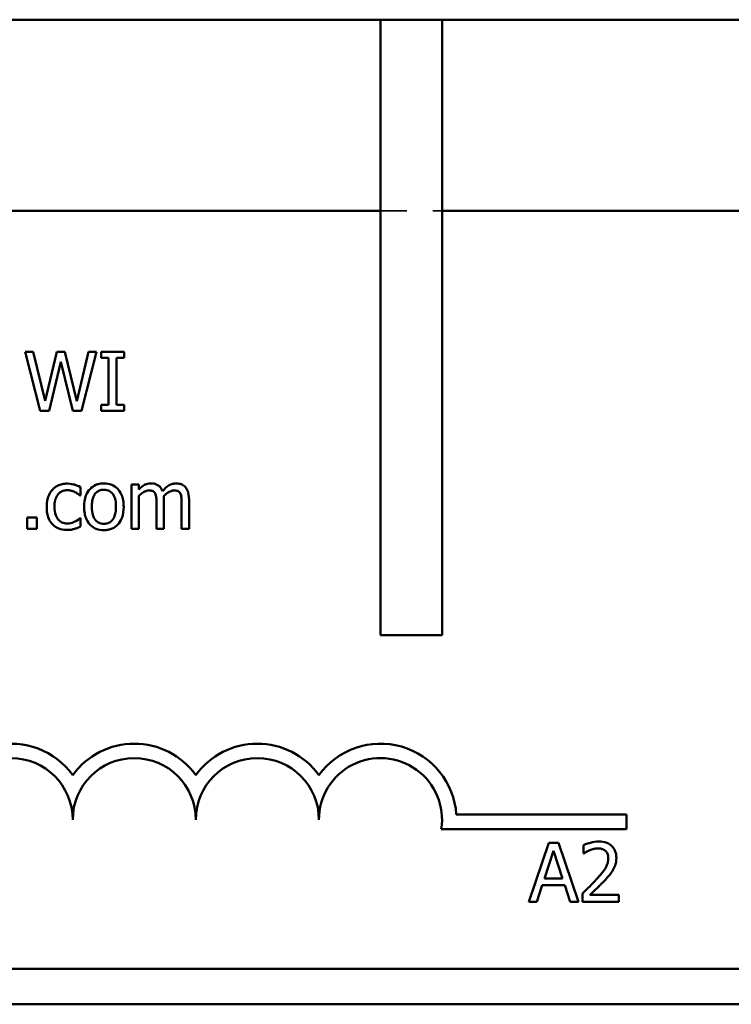
# Model space of a CAD drawing. Units: inches. Extents: x 1.2 to 53.8, y 0.6 to 41.9.
# Drawn here: x 36.2 to 38.9, y 33.2 to 37 of the extents above; entities that cross this region are included whole.
import ezdxf

# ---------------------------------------------------------------- set-up
doc = ezdxf.new("R2010")
doc.units = ezdxf.units.IN
doc.header["$LTSCALE"] = 2.5
doc.header["$MEASUREMENT"] = 0
doc.linetypes.add('DASHED', pattern=[0.2067, 0.1654, -0.0413])
doc.layers.add('Hidden (ANSI)', color=7, linetype='DASHED', lineweight=35)
doc.layers.add('Visible (ANSI)', color=7, linetype='Continuous', lineweight=50)

msp = doc.modelspace()

# ---------------------------------------------------------------- linework, layer by layer
at = {"layer": 'Hidden (ANSI)', "ltscale": 0.178465}
msp.add_line((37.6114, 36.2652), (37.8458, 36.2652), dxfattribs=at)
at = {"layer": 'Visible (ANSI)'}
for p, q in [((33.9739, 36.9927), (37.6114, 36.9927)), ((37.6114, 34.6489), (37.6114, 36.9927)), ((37.6114, 36.9927), (37.8458, 36.9927)), ((37.8458, 36.9927), (52.4989, 36.9927)), ((37.8458, 36.9927), (37.8458, 34.6489)), ((33.9964, 36.2652), (37.6114, 36.2652)), ((37.8458, 36.2652), (52.4764, 36.2652)), ((36.2896, 35.7281), (36.2587, 35.7281)), ((36.2587, 35.7281), (36.3162, 35.5031)), ((36.3348, 35.5415), (36.2896, 35.7281)), ((36.3796, 35.7281), (36.3348, 35.5415)), ((36.4101, 35.7281), (36.3796, 35.7281)), ((36.4553, 35.5393), (36.4101, 35.7281)), ((36.5003, 35.7281), (36.4553, 35.5393)), ((36.4732, 35.5031), (36.5297, 35.7281)), ((36.5297, 35.7281), (36.5003, 35.7281)), ((36.6349, 35.7281), (36.5477, 35.7281)), ((36.5477, 35.7281), (36.5477, 35.7051)), ((36.5477, 35.7051), (36.5764, 35.7051)), ((36.5764, 35.7051), (36.5764, 35.526)), ((36.6063, 35.526), (36.6063, 35.7051)), ((36.6063, 35.7051), (36.6349, 35.7051)), ((36.6349, 35.7051), (36.6349, 35.7281)), ((36.3494, 35.5031), (36.3938, 35.6898)), ((36.3938, 35.6898), (36.4396, 35.5031)), ((36.5477, 35.526), (36.5477, 35.5031)), ((36.5764, 35.526), (36.5477, 35.526)), ((36.6349, 35.526), (36.6063, 35.526)), ((36.6349, 35.5031), (36.6349, 35.526)), ((36.3162, 35.5031), (36.3494, 35.5031)), ((36.4396, 35.5031), (36.4732, 35.5031)), ((36.5477, 35.5031), (36.6349, 35.5031)), ((36.469, 35.1809), (36.469, 35.2128)), ((36.6912, 35.2219), (36.6628, 35.2219)), ((36.6628, 35.2219), (36.6628, 35.0531)), ((36.6912, 35.2033), (36.6912, 35.2219)), ((36.4673, 35.1809), (36.469, 35.1809)), ((36.6912, 35.0531), (36.6912, 35.1792)), ((36.7585, 35.1508), (36.7585, 35.0531)), ((36.787, 35.0531), (36.787, 35.1643)), ((36.8542, 35.1508), (36.8542, 35.0531)), ((36.8827, 35.0531), (36.8827, 35.1643)), ((36.3025, 35.0961), (36.2664, 35.0961)), ((36.2664, 35.0961), (36.2664, 35.0531)), ((36.3025, 35.0531), (36.3025, 35.0961)), ((36.469, 35.0944), (36.4673, 35.0944)), ((36.469, 35.0625), (36.469, 35.0944)), ((36.2664, 35.0531), (36.3025, 35.0531)), ((36.6628, 35.0531), (36.6912, 35.0531)), ((36.7585, 35.0531), (36.787, 35.0531)), ((36.8542, 35.0531), (36.8827, 35.0531)), ((37.8458, 34.6489), (37.6114, 34.6489)), ((37.9003, 33.9655), (38.5489, 33.9655)), ((38.5489, 33.9655), (38.5489, 33.9103)), ((38.5489, 33.9103), (37.8431, 33.9103)), ((38.2525, 33.8579), (38.1766, 33.6329)), ((38.2355, 33.7213), (38.2702, 33.8272)), ((38.2893, 33.8579), (38.2525, 33.8579)), ((38.2702, 33.8272), (38.305, 33.7213)), ((38.3652, 33.6329), (38.2893, 33.8579)), ((38.3849, 33.8491), (38.3849, 33.817)), ((38.3849, 33.817), (38.3865, 33.817)), ((38.305, 33.7213), (38.2355, 33.7213)), ((38.2069, 33.6329), (38.2273, 33.6958)), ((38.2273, 33.6958), (38.3132, 33.6958)), ((38.3132, 33.6958), (38.3336, 33.6329)), ((38.3801, 33.6648), (38.3801, 33.6329)), ((38.5189, 33.659), (38.4084, 33.659)), ((38.5189, 33.6329), (38.5189, 33.659)), ((38.1766, 33.6329), (38.2069, 33.6329)), ((38.3336, 33.6329), (38.3652, 33.6329)), ((38.3801, 33.6329), (38.5189, 33.6329)), ((52.4764, 33.3777), (33.9964, 33.3777)), ((52.4989, 33.2427), (33.9739, 33.2427))]:
    msp.add_line(p, q, dxfattribs=at)
for centre, radius, start, end in [((36.2052, 33.9458), 0.2895, 35.9425, 169.0242), ((36.6739, 33.9458), 0.2895, 35.9425, 144.0575), ((37.1427, 33.9458), 0.2895, 35.9425, 144.0575), ((37.6114, 33.9458), 0.2895, 3.8949, 144.0575), ((36.2052, 33.9458), 0.2344, 0, 180), ((36.6739, 33.9458), 0.2344, 0, 180), ((37.1427, 33.9458), 0.2344, 0, 180), ((37.6114, 33.9458), 0.2344, 351.2996, 180)]:
    msp.add_arc(centre, radius, start, end, dxfattribs=at)
for points, knots in [([(36.4192, 35.2257), (36.4127, 35.2257), (36.4062, 35.2251), (36.3937, 35.2223), (36.3877, 35.2203), (36.3746, 35.2139), (36.3679, 35.209), (36.3623, 35.2027)], [-0.04276383, -0.04276383, -0.04276383, -0.04276383, -0.0296694, -0.0296694, -0.01707448, -0.01707448, 0, 0, 0, 0]), ([(36.469, 35.2128), (36.4617, 35.2165), (36.4538, 35.2194), (36.4421, 35.223), (36.4326, 35.2257), (36.4192, 35.2257)], [-0.08228973, -0.08228973, -0.08228973, -0.08228973, -0.02722949, -0.02722949, 0, 0, 0, 0]), ([(36.5583, 35.2266), (36.5528, 35.2266), (36.5473, 35.2262), (36.5369, 35.2241), (36.5319, 35.2226), (36.5189, 35.217), (36.5117, 35.2118), (36.5001, 35.1996), (36.4942, 35.1917), (36.4846, 35.1667), (36.4828, 35.1519), (36.4828, 35.1375)], [-0.1179403, -0.1179403, -0.1179403, -0.1179403, -0.1001751, -0.1001751, -0.0835266, -0.0835266, -0.054399, -0.054399, -0.0292496, -0.0292496, 0, 0, 0, 0]), ([(36.6336, 35.1375), (36.6336, 35.1458), (36.633, 35.1542), (36.6303, 35.1696), (36.6283, 35.1767), (36.621, 35.194), (36.6153, 35.2014), (36.6034, 35.2131), (36.5963, 35.2179), (36.5787, 35.2251), (36.5686, 35.2266), (36.5583, 35.2266)], [-0.07679284, -0.07679284, -0.07679284, -0.07679284, -0.06505849, -0.06505849, -0.05470013, -0.05470013, -0.03857325, -0.03857325, -0.02088498, -0.02088498, 0, 0, 0, 0]), ([(36.7374, 35.2266), (36.7331, 35.2266), (36.7289, 35.2262), (36.7208, 35.2241), (36.7169, 35.2226), (36.7087, 35.218), (36.7012, 35.2132), (36.6912, 35.2033)], [-0.07409439, -0.07409439, -0.07409439, -0.07409439, -0.05104417, -0.05104417, -0.02851264, -0.02851264, 0, 0, 0, 0]), ([(36.7815, 35.1975), (36.7802, 35.2007), (36.7787, 35.2039), (36.7752, 35.2095), (36.7733, 35.212), (36.7693, 35.2159), (36.7652, 35.2198), (36.7514, 35.2255), (36.7444, 35.2266), (36.7374, 35.2266)], [-0.07492957, -0.07492957, -0.07492957, -0.07492957, -0.05160512, -0.05160512, -0.03036591, -0.03036591, -0.01438378, -0.01438378, 0, 0, 0, 0]), ([(36.8331, 35.2266), (36.8284, 35.2266), (36.8239, 35.226), (36.8149, 35.2235), (36.8106, 35.2217), (36.7972, 35.2135), (36.7889, 35.2057), (36.7815, 35.1975)], [-0.04148406, -0.04148406, -0.04148406, -0.04148406, -0.03202305, -0.03202305, -0.02254499, -0.02254499, 0, 0, 0, 0]), ([(36.8685, 35.2122), (36.8663, 35.2147), (36.864, 35.2169), (36.8587, 35.2207), (36.8559, 35.2221), (36.8495, 35.2246), (36.8431, 35.2266), (36.8331, 35.2266)], [-0.05554238, -0.05554238, -0.05554238, -0.05554238, -0.03768288, -0.03768288, -0.02029359, -0.02029359, 0, 0, 0, 0]), ([(36.3623, 35.2027), (36.3551, 35.1949), (36.35, 35.1856), (36.3443, 35.1699), (36.3404, 35.1579), (36.3404, 35.1371)], [-0.1168172, -0.1168172, -0.1168172, -0.1168172, -0.0421705, -0.0421705, 0, 0, 0, 0]), ([(36.3698, 35.1371), (36.3698, 35.1436), (36.3702, 35.1503), (36.3724, 35.1623), (36.374, 35.1678), (36.3795, 35.1801), (36.3835, 35.185), (36.3911, 35.1925), (36.3955, 35.1955), (36.4063, 35.1999), (36.4124, 35.2009), (36.4186, 35.2009)], [-0.05050498, -0.05050498, -0.05050498, -0.05050498, -0.04177259, -0.04177259, -0.03420229, -0.03420229, -0.0237398, -0.0237398, -0.01263682, -0.01263682, 0, 0, 0, 0]), ([(36.4186, 35.2009), (36.4238, 35.2009), (36.429, 35.2001), (36.4369, 35.1978), (36.4426, 35.1961), (36.448, 35.1934)], [-0.0328326, -0.0328326, -0.0328326, -0.0328326, -0.01221031, -0.01221031, 0, 0, 0, 0]), ([(36.448, 35.1934), (36.4519, 35.1915), (36.4559, 35.1892), (36.4622, 35.1848), (36.4648, 35.1829), (36.4673, 35.1809)], [-0.01545684, -0.01545684, -0.01545684, -0.01545684, -0.00661969, -0.00661969, 0, 0, 0, 0]), ([(36.5122, 35.1375), (36.5122, 35.1448), (36.5126, 35.1524), (36.5149, 35.1656), (36.5165, 35.1716), (36.5213, 35.1824), (36.5242, 35.1869), (36.5317, 35.1943), (36.5359, 35.1971), (36.5462, 35.2013), (36.5522, 35.2022), (36.5583, 35.2022)], [-0.06013984, -0.06013984, -0.06013984, -0.06013984, -0.04569465, -0.04569465, -0.03384195, -0.03384195, -0.0226299, -0.0226299, -0.01235748, -0.01235748, 0, 0, 0, 0]), ([(36.5583, 35.2022), (36.562, 35.2022), (36.5657, 35.2019), (36.5726, 35.2003), (36.5758, 35.1992), (36.5834, 35.1954), (36.5873, 35.1923), (36.5939, 35.1846), (36.5972, 35.1793), (36.6032, 35.1609), (36.6043, 35.1486), (36.6043, 35.1375)], [-0.07940273, -0.07940273, -0.07940273, -0.07940273, -0.0672446, -0.0672446, -0.05603008, -0.05603008, -0.03927639, -0.03927639, -0.02271329, -0.02271329, 0, 0, 0, 0]), ([(36.6912, 35.1792), (36.6954, 35.1832), (36.6999, 35.1868), (36.712, 35.195), (36.7169, 35.1969), (36.7222, 35.1988), (36.7261, 35.1996), (36.7301, 35.1996)], [-0.01340129, -0.01340129, -0.01340129, -0.01340129, -0.01131766, -0.01131766, -0.00811464, -0.00811464, 0, 0, 0, 0]), ([(36.7301, 35.1996), (36.7345, 35.1996), (36.739, 35.1992), (36.7442, 35.1973), (36.7466, 35.1963), (36.7511, 35.1924), (36.7526, 35.1902), (36.7538, 35.1878)], [-0.02842389, -0.02842389, -0.02842389, -0.02842389, -0.01198316, -0.01198316, -0.00544973, -0.00544973, 0, 0, 0, 0]), ([(36.7538, 35.1878), (36.7558, 35.1839), (36.757, 35.1786), (36.7583, 35.1652), (36.7585, 35.158), (36.7585, 35.1508)], [-0.02728791, -0.02728791, -0.02728791, -0.02728791, -0.01464787, -0.01464787, 0, 0, 0, 0]), ([(36.7864, 35.1787), (36.7908, 35.1829), (36.7956, 35.187), (36.8041, 35.1927), (36.8088, 35.1956), (36.8179, 35.1988), (36.8218, 35.1996), (36.8258, 35.1996)], [-0.03637493, -0.03637493, -0.03637493, -0.03637493, -0.01960266, -0.01960266, -0.0080576, -0.0080576, 0, 0, 0, 0]), ([(36.787, 35.1643), (36.787, 35.167), (36.7869, 35.1699), (36.7867, 35.1734), (36.7866, 35.1761), (36.7864, 35.1787)], [-0.02216634, -0.02216634, -0.02216634, -0.02216634, -0.0052622, -0.0052622, 0, 0, 0, 0]), ([(36.8258, 35.1996), (36.8303, 35.1996), (36.8347, 35.1992), (36.8399, 35.1973), (36.8424, 35.1963), (36.8468, 35.1924), (36.8483, 35.1902), (36.8495, 35.1878)], [-0.02842389, -0.02842389, -0.02842389, -0.02842389, -0.01198316, -0.01198316, -0.00544973, -0.00544973, 0, 0, 0, 0]), ([(36.8495, 35.1878), (36.8516, 35.1839), (36.8528, 35.1786), (36.854, 35.1652), (36.8542, 35.158), (36.8542, 35.1508)], [-0.02728791, -0.02728791, -0.02728791, -0.02728791, -0.01464787, -0.01464787, 0, 0, 0, 0]), ([(36.8827, 35.1643), (36.8827, 35.1808), (36.8801, 35.1904), (36.8754, 35.2025), (36.8724, 35.2077), (36.8685, 35.2122)], [-0.02643635, -0.02643635, -0.02643635, -0.02643635, -0.0122152, -0.0122152, 0, 0, 0, 0]), ([(36.3404, 35.1371), (36.3404, 35.1288), (36.341, 35.1204), (36.3434, 35.1077), (36.3451, 35.1), (36.3522, 35.0839), (36.3565, 35.0769), (36.3623, 35.0709)], [-0.06940756, -0.06940756, -0.06940756, -0.06940756, -0.03567941, -0.03567941, -0.0168496, -0.0168496, 0, 0, 0, 0]), ([(36.4186, 35.074), (36.415, 35.074), (36.4114, 35.0743), (36.4046, 35.0757), (36.4015, 35.0767), (36.3934, 35.0804), (36.3891, 35.0836), (36.3817, 35.0916), (36.3778, 35.0972), (36.371, 35.1153), (36.3698, 35.1264), (36.3698, 35.1371)], [-0.07952751, -0.07952751, -0.07952751, -0.07952751, -0.06785168, -0.06785168, -0.05699611, -0.05699611, -0.03917958, -0.03917958, -0.0217529, -0.0217529, 0, 0, 0, 0]), ([(36.4828, 35.1375), (36.4828, 35.1289), (36.4835, 35.1202), (36.4865, 35.1043), (36.4887, 35.0969), (36.4965, 35.0797), (36.5023, 35.0726), (36.5133, 35.0616), (36.5203, 35.057), (36.5378, 35.0499), (36.548, 35.0483), (36.5583, 35.0483)], [-0.07298762, -0.07298762, -0.07298762, -0.07298762, -0.06215032, -0.06215032, -0.05250094, -0.05250094, -0.03834775, -0.03834775, -0.02093518, -0.02093518, 0, 0, 0, 0]), ([(36.5583, 35.0727), (36.5547, 35.0727), (36.5512, 35.0731), (36.5444, 35.0745), (36.5413, 35.0756), (36.5337, 35.0793), (36.5298, 35.0825), (36.5216, 35.0919), (36.5187, 35.0982), (36.5133, 35.1142), (36.5122, 35.1263), (36.5122, 35.1375)], [-0.05312825, -0.05312825, -0.05312825, -0.05312825, -0.04752471, -0.04752471, -0.04233175, -0.04233175, -0.0343148, -0.0343148, -0.02273966, -0.02273966, 0, 0, 0, 0]), ([(36.5583, 35.0483), (36.5639, 35.0483), (36.5696, 35.0488), (36.5803, 35.0509), (36.5853, 35.0524), (36.5982, 35.0581), (36.6052, 35.0632), (36.6164, 35.075), (36.6223, 35.0828), (36.6318, 35.108), (36.6336, 35.123), (36.6336, 35.1375)], [-0.1220535, -0.1220535, -0.1220535, -0.1220535, -0.1028485, -0.1028485, -0.0849532, -0.0849532, -0.0547161, -0.0547161, -0.0294134, -0.0294134, 0, 0, 0, 0]), ([(36.6043, 35.1375), (36.6043, 35.1301), (36.6038, 35.1225), (36.6015, 35.1093), (36.5999, 35.1033), (36.5944, 35.0911), (36.5909, 35.0869), (36.5845, 35.0805), (36.5804, 35.0778), (36.5702, 35.0736), (36.5643, 35.0727), (36.5583, 35.0727)], [-0.04562379, -0.04562379, -0.04562379, -0.04562379, -0.03735479, -0.03735479, -0.03053502, -0.03053502, -0.02234587, -0.02234587, -0.01215394, -0.01215394, 0, 0, 0, 0]), ([(36.3623, 35.0709), (36.3657, 35.0673), (36.3695, 35.0641), (36.378, 35.0586), (36.3825, 35.0564), (36.3943, 35.052), (36.4046, 35.0492), (36.4192, 35.0492)], [-0.06912978, -0.06912978, -0.06912978, -0.06912978, -0.04951581, -0.04951581, -0.02966648, -0.02966648, 0, 0, 0, 0]), ([(36.4673, 35.0944), (36.4576, 35.0854), (36.4479, 35.0809), (36.4353, 35.0756), (36.4271, 35.074), (36.4186, 35.074)], [-0.02773026, -0.02773026, -0.02773026, -0.02773026, -0.01726009, -0.01726009, 0, 0, 0, 0]), ([(36.4469, 35.0536), (36.4508, 35.0546), (36.4548, 35.0561), (36.4619, 35.0593), (36.4655, 35.0609), (36.469, 35.0625)], [-0.01595167, -0.01595167, -0.01595167, -0.01595167, -0.0078753, -0.0078753, 0, 0, 0, 0]), ([(36.4192, 35.0492), (36.4238, 35.0492), (36.4293, 35.0494), (36.4383, 35.0512), (36.4426, 35.0523), (36.4469, 35.0536)], [-0.01858921, -0.01858921, -0.01858921, -0.01858921, -0.00910583, -0.00910583, 0, 0, 0, 0]), ([(38.4425, 33.8626), (38.4318, 33.8626), (38.4211, 33.8609), (38.4064, 33.857), (38.394, 33.8536), (38.3849, 33.8491)], [-0.0691937, -0.0691937, -0.0691937, -0.0691937, -0.02068373, -0.02068373, 0, 0, 0, 0]), ([(38.5096, 33.8008), (38.5096, 33.8056), (38.5092, 33.8104), (38.5075, 33.8195), (38.5062, 33.8238), (38.5016, 33.8345), (38.4976, 33.8403), (38.4883, 33.8493), (38.4823, 33.8539), (38.4637, 33.8612), (38.453, 33.8626), (38.4425, 33.8626)], [-0.0959954, -0.0959954, -0.0959954, -0.0959954, -0.07980065, -0.07980065, -0.06487587, -0.06487587, -0.04062092, -0.04062092, -0.02135969, -0.02135969, 0, 0, 0, 0]), ([(38.3865, 33.817), (38.3894, 33.8191), (38.393, 33.8214), (38.3976, 33.8242), (38.4021, 33.8269), (38.4084, 33.8294)], [-0.04016296, -0.04016296, -0.04016296, -0.04016296, -0.01380426, -0.01380426, 0, 0, 0, 0]), ([(38.4084, 33.8294), (38.4135, 33.8315), (38.4187, 33.8332), (38.4267, 33.8352), (38.4326, 33.8365), (38.4403, 33.8365)], [-0.04725292, -0.04725292, -0.04725292, -0.04725292, -0.0155311, -0.0155311, 0, 0, 0, 0]), ([(38.4403, 33.8365), (38.4475, 33.8365), (38.4526, 33.8353), (38.4604, 33.8327), (38.4643, 33.8304), (38.4678, 33.8274)], [-0.0167019, -0.0167019, -0.0167019, -0.0167019, -0.00937535, -0.00937535, 0, 0, 0, 0]), ([(38.4678, 33.8274), (38.4696, 33.8259), (38.4712, 33.8242), (38.4739, 33.8202), (38.4751, 33.818), (38.4772, 33.8129), (38.4789, 33.8077), (38.4789, 33.7992)], [-0.04464707, -0.04464707, -0.04464707, -0.04464707, -0.03129217, -0.03129217, -0.01729254, -0.01729254, 0, 0, 0, 0]), ([(38.4789, 33.7992), (38.4789, 33.7931), (38.4781, 33.7872), (38.475, 33.7754), (38.4726, 33.7696), (38.462, 33.7505), (38.4477, 33.7335), (38.4344, 33.7189)], [-0.07149243, -0.07149243, -0.07149243, -0.07149243, -0.05605175, -0.05605175, -0.04006474, -0.04006474, 0, 0, 0, 0]), ([(38.4979, 33.7558), (38.5016, 33.7623), (38.5045, 33.7692), (38.5075, 33.7803), (38.5096, 33.7884), (38.5096, 33.8008)], [-0.07215234, -0.07215234, -0.07215234, -0.07215234, -0.02522384, -0.02522384, 0, 0, 0, 0]), ([(38.4678, 33.7173), (38.4736, 33.7234), (38.4792, 33.7298), (38.4868, 33.7391), (38.4926, 33.7462), (38.4979, 33.7558)], [-0.07398698, -0.07398698, -0.07398698, -0.07398698, -0.02226792, -0.02226792, 0, 0, 0, 0]), ([(38.4344, 33.7189), (38.426, 33.7097), (38.4173, 33.7006), (38.4029, 33.6865), (38.3934, 33.6773), (38.3801, 33.6648)], [-0.098225, -0.098225, -0.098225, -0.098225, -0.03715726, -0.03715726, 0, 0, 0, 0]), ([(38.4084, 33.659), (38.417, 33.6669), (38.4278, 33.6772), (38.4439, 33.6926), (38.4538, 33.702), (38.4678, 33.7173)], [-0.0877772, -0.0877772, -0.0877772, -0.0877772, -0.0421983, -0.0421983, 0, 0, 0, 0])]:
    msp.add_open_spline(points, degree=3, knots=knots, dxfattribs=at)

doc.saveas('drawing.dxf')
